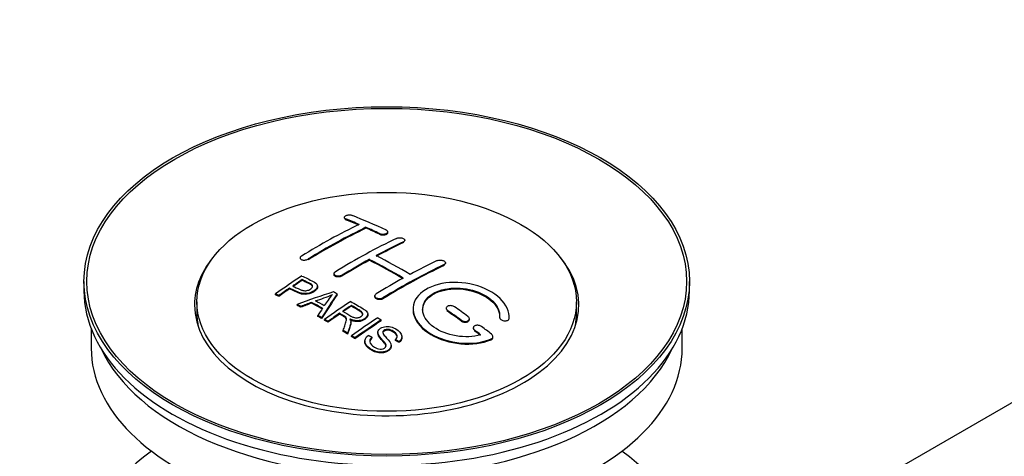
# Model space of a CAD drawing. Units: millimetres. Extents: x 0 to 1455, y 0 to 1771.
# Drawn here: x 290 to 393, y 164 to 209 of the extents above; entities that cross this region are included whole.
import ezdxf
from ezdxf import colors
from ezdxf.entities.mleader import LeaderData, LeaderLine
from ezdxf.math import Vec2, Vec3

# ---------------------------------------------------------------- set-up
doc = ezdxf.new("R2010")
doc.units = ezdxf.units.MM
doc.layers.add('DV7_Défaut', color=7, linetype='Continuous')
doc.layers.add('Défaut', color=7, linetype='Continuous')

# ---------------------------------------------------------------- blocks, each defined once
blk = doc.blocks.new('_DOT')
at = {"color": 0}
blk.add_line((0, 0), (-1, 0), dxfattribs=at)
at = {"color": 0, "const_width": 0.333}
blk.add_lwpolyline([(-0.1665, 0, 1), (0.1665, 0, 1)], format="xyb", close=True, dxfattribs=at)
blk = doc.blocks.new('SE6')
at = {"layer": 'DV7_Défaut', "color": 7, "linetype": 'Continuous'}
for p, q in [((460.77, 208.2), (361.89, 151.11)), ((324.12, 188.69), (324.12, 188.61)), ((324.26, 188.46), (324.26, 188.55)), ((326.38, 187.59), (326.38, 187.67)), ((327.8, 186.95), (327.8, 187.03)), ((328.65, 187.12), (328.65, 187.2)), ((330.27, 186.07), (330.27, 186.16)), ((330.42, 186.25), (330.42, 186.33)), ((319.52, 184.48), (319.52, 184.39)), ((320.37, 184.29), (320.37, 184.37)), ((326.74, 184.25), (326.74, 184.34)), ((334.52, 183.7), (334.52, 183.78)), ((334.66, 183.88), (334.66, 183.96)), ((323.06, 182.84), (323.06, 182.76)), ((323.91, 182.6), (323.91, 182.69)), ((297.04, 182.04), (297.04, 181.06)), ((318.43, 181.26), (318.43, 181.34)), ((319.74, 182.14), (319.74, 182.22)), ((321.34, 181.47), (321.34, 181.55)), ((360.04, 181.06), (360.04, 182.04)), ((316.96, 180.65), (316.96, 180.73)), ((317.32, 180.48), (317.32, 180.56)), ((323.39, 180.66), (323.39, 180.74)), ((327.3, 180.52), (327.3, 180.44)), ((308.79, 179.91), (308.79, 178.69)), ((319.21, 179.55), (319.21, 179.63)), ((319.59, 179.35), (319.59, 179.43)), ((320.72, 179.78), (320.72, 179.86)), ((324.85, 179.46), (324.85, 179.54)), ((328.15, 180.23), (328.15, 180.31)), ((348.29, 178.69), (348.29, 179.91)), ((321.36, 178.4), (321.36, 178.48)), ((323.64, 178.64), (323.64, 178.72)), ((326.56, 178.56), (326.56, 178.64)), ((334.72, 179.24), (334.72, 179.15)), ((334.87, 178.92), (334.87, 179)), ((340.28, 178.32), (340.28, 178.26)), ((341.28, 178.26), (341.28, 178.34)), ((321.77, 178.17), (321.77, 178.25)), ((322.06, 178), (322.06, 178.08)), ((322.42, 177.79), (322.42, 177.87)), ((324.81, 177.75), (324.81, 177.83)), ((327.97, 177.94), (327.97, 178.02)), ((336.28, 177.91), (336.28, 178)), ((337.14, 178.07), (337.14, 178.15)), ((341.28, 178.09), (341.28, 178.17)), ((297.79, 177.11), (297.79, 175.1)), ((324.02, 176.83), (324.02, 176.92)), ((324.47, 176.55), (324.47, 176.64)), ((324.88, 176.3), (324.88, 176.38)), ((327.01, 176.15), (327.01, 176.23)), ((327.62, 176.73), (327.62, 176.64)), ((330.13, 176.2), (330.13, 176.28)), ((337.55, 177.19), (337.55, 177.11)), ((337.7, 176.86), (337.7, 176.95)), ((339.59, 176.2), (339.59, 176.28)), ((359.29, 175.1), (359.29, 177.11)), ((325.24, 176.07), (325.24, 176.15)), ((326.27, 175.82), (326.27, 175.74)), ((328.99, 175.28), (328.99, 175.36)), ((329.44, 175.9), (329.44, 175.98)), ((329.81, 175.68), (329.81, 175.76)), ((339.4, 175.96), (339.4, 176.04))]:
    blk.add_line(p, q, dxfattribs=at)
for centre, radius, start, end in [((315.24, 198.75), 19.64, 287.4132, 292.931), ((335.92, 170.29), 16.66, 141.4657, 146.3855)]:
    blk.add_arc(centre, radius, start, end, dxfattribs=at)
for centre, major_axis in [((328.54, 182.04), (-31.5, 0)), ((328.54, 182.04), (-31.2, 0)), ((328.54, 179.91), (-19.75, 0))]:
    blk.add_ellipse(centre, major_axis=major_axis, ratio=0.57735, dxfattribs=at)
for centre, major_axis, ratio, start_param, end_param in [((332.87, 122.19), (-38.08, 65.96), 0.57735, -0.651509, -0.624963), ((333.57, 122.6), (-38.04, 65.89), 0.57735, -0.691049, -0.624778), ((321.35, 123.84), (37.87, 65.59), 0.57735, 0.704441, 0.816772), ((322.05, 123.43), (37.93, 65.7), 0.57735, 0.704578, 0.816719), ((322.05, 123.43), (37.88, 65.61), 0.57735, 0.70447, 0.816761), ((332.87, 122.19), (-38.03, 65.87), 0.57735, -0.651331, -0.624749), ((332.87, 122.19), (-38.08, 65.96), 0.57735, -0.691157, -0.664745), ((332.87, 122.19), (-38.03, 65.87), 0.57735, -0.691032, -0.664585), ((324.88, 121.8), (38.12, 66.02), 0.57735, 0.698397, 0.816564), ((325.59, 121.39), (38.15, 66.08), 0.57735, 0.698467, 0.750995), ((325.59, 121.39), (38.1, 65.99), 0.57735, 0.698352, 0.75095), ((328.54, 179.59), (-20, 0), 0.57735, 5.812697, 6.283185), ((328.54, 179.59), (-20, 0), 0.57735, 0, 3.612081), ((330.39, 120.76), (-38.18, 66.14), 0.57735, -0.796301, -0.7308), ((325.59, 121.39), (38.15, 66.08), 0.57735, 0.764107, 0.816539), ((325.59, 121.39), (38.1, 65.99), 0.57735, 0.764079, 0.81658), ((329.68, 120.35), (-38.2, 66.16), 0.57735, -0.796297, -0.73082), ((329.68, 120.35), (-38.15, 66.07), 0.57735, -0.796311, -0.730749), ((329.83, 118.94), (38.2, 66.16), 0.57735, 0.698571, 0.816502), ((329.83, 118.94), (38.15, 66.07), 0.57735, 0.698457, 0.816543), ((329.12, 119.35), (38.2, 66.17), 0.57735, 0.698591, 0.751044), ((323.29, 122.72), (38.03, 65.86), 0.57735, 0.852216, 0.903307), ((329.12, 119.35), (38.2, 66.17), 0.57735, 0.764137, 0.816495), ((323.65, 122.51), (38.05, 65.9), 0.57735, 0.882428, 0.903232), ((323.65, 122.51), (38.05, 65.9), 0.57735, 0.858164, 0.876427), ((323.65, 122.51), (38, 65.82), 0.57735, 0.85826, 0.876547), ((328.54, 181.06), (-31.5, 0), 0.57735, 0, 3.141593), ((323.65, 122.51), (38, 65.82), 0.57735, 0.882557, 0.903389), ((328.23, 120.08), (60.54, 46.62), 0.746076, 1.124335, 1.178868), ((324.88, 120.57), (17.94, 74.17), 0.31556, 0.704746, 0.759699), ((324.88, 120.57), (17.92, 74.07), 0.31556, 0.704813, 0.759839), ((324.94, 117.61), (-38.12, 66.03), 0.57735, -0.756474, -0.749259), ((322.21, 116.04), (-37.94, 65.72), 0.57735, -0.736615, -0.729471), ((322.21, 116.04), (-37.89, 65.63), 0.57735, -0.73655, -0.729396), ((328.35, 119.91), (59.34, 48.14), 0.739398, 1.140955, 1.15737), ((328.35, 119.91), (59.26, 48.08), 0.739398, 1.1411, 1.157537), ((323.04, 116.51), (-38.01, 65.83), 0.57735, -0.76366, -0.742279), ((323.04, 116.51), (-37.96, 65.74), 0.57735, -0.763631, -0.742222), ((323.33, 116.68), (-38.03, 65.87), 0.57735, -0.761574, -0.744218), ((328.39, 119.77), (38.21, 66.17), 0.57735, 0.8519, 0.902747), ((328.75, 119.56), (38.21, 66.17), 0.57735, 0.857535, 0.874288), ((328.75, 119.56), (38.16, 66.09), 0.57735, 0.85763, 0.874405), ((330.04, 120.56), (-38.19, 66.15), 0.57735, -0.914485, -0.888123), ((328.54, 178.69), (-19.75, 0), 0.57735, 0, 0.122647), ((324.59, 120.71), (19.06, 73.87), 0.333105, 0.746566, 0.763075), ((322.21, 116.04), (-37.94, 65.72), 0.57735, -0.777211, -0.769523), ((322.21, 116.04), (-37.89, 65.63), 0.57735, -0.777202, -0.769503), ((328.75, 119.56), (38.21, 66.17), 0.57735, 0.880117, 0.902748), ((328.75, 119.56), (38.16, 66.09), 0.57735, 0.880242, 0.902902), ((329.33, 120.15), (-38.2, 66.17), 0.57735, -0.914449, -0.888095), ((329.33, 120.15), (-38.15, 66.08), 0.57735, -0.914619, -0.88823), ((328.54, 178.69), (-19.75, 0), 0.57735, 3.018945, 3.141593), ((331.2, 118.15), (38.16, 66.09), 0.57735, 0.851981, 0.902891), ((331.56, 117.94), (38.15, 66.07), 0.57735, 0.852005, 0.902932), ((331.56, 117.94), (38.1, 65.98), 0.57735, 0.852093, 0.903088), ((330.04, 120.56), (-38.19, 66.15), 0.57735, -0.960477, -0.940937), ((322.21, 116.04), (-37.94, 65.72), 0.57735, -0.827538, -0.819106), ((322.21, 116.04), (-37.89, 65.63), 0.57735, -0.827594, -0.819151), ((329.33, 120.15), (-38.2, 66.17), 0.57735, -0.95247, -0.940894), ((329.33, 120.15), (-38.15, 66.08), 0.57735, -0.952691, -0.941099), ((328.54, 175.1), (-30.75, 0), 0.57735, 0, 3.141593), ((328.54, 179.59), (-30.75, 0), 0.57735, 0.25974, 2.881853), ((328.54, 152.89), (-31.5, 0), 0.57735, 5.60183, 6.283185), ((328.54, 152.89), (-31.5, 0), 0.57735, 0, 3.822948)]:
    blk.add_ellipse(centre, major_axis=major_axis, ratio=ratio, start_param=start_param, end_param=end_param, dxfattribs=at)
for points, knots in [([(324.97, 188.88), (324.93, 188.9), (324.88, 188.91), (324.83, 188.92), (324.78, 188.93), (324.73, 188.93), (324.67, 188.93), (324.62, 188.93), (324.56, 188.93), (324.5, 188.92), (324.45, 188.91), (324.4, 188.9), (324.35, 188.89), (324.3, 188.87), (324.26, 188.85), (324.23, 188.83), (324.19, 188.81), (324.16, 188.79), (324.15, 188.77), (324.13, 188.74), (324.12, 188.72), (324.12, 188.7), (324.12, 188.67), (324.12, 188.65), (324.14, 188.62), (324.16, 188.6), (324.19, 188.58), (324.22, 188.56), (324.24, 188.56), (324.25, 188.55), (324.26, 188.55)], [0, 0, 0, 0, 0.107463, 0.107463, 0.107463, 0.215143, 0.215143, 0.215143, 0.321522, 0.321522, 0.321522, 0.426592, 0.426592, 0.426592, 0.531395, 0.531395, 0.531395, 0.637057, 0.637057, 0.637057, 0.744336, 0.744336, 0.744336, 0.853318, 0.853318, 0.853318, 0.963351, 0.963351, 0.963351, 1, 1, 1, 1]), ([(327.8, 187.03), (327.84, 187.01), (327.88, 186.99), (327.93, 186.98), (327.98, 186.97), (328.04, 186.96), (328.1, 186.96), (328.15, 186.96), (328.21, 186.96), (328.26, 186.97), (328.32, 186.97), (328.37, 186.98), (328.42, 187), (328.46, 187.01), (328.51, 187.03), (328.54, 187.05), (328.58, 187.07), (328.6, 187.09), (328.62, 187.12), (328.64, 187.14), (328.65, 187.17), (328.65, 187.2), (328.65, 187.22), (328.64, 187.25), (328.62, 187.28), (328.61, 187.3), (328.58, 187.32), (328.54, 187.35), (328.53, 187.35), (328.52, 187.36), (328.51, 187.36)], [0, 0, 0, 0, 0.106753, 0.106753, 0.106753, 0.213671, 0.213671, 0.213671, 0.320065, 0.320065, 0.320065, 0.426171, 0.426171, 0.426171, 0.532562, 0.532562, 0.532562, 0.639684, 0.639684, 0.639684, 0.747671, 0.747671, 0.747671, 0.856287, 0.856287, 0.856287, 0.96501, 0.96501, 0.96501, 1, 1, 1, 1]), ([(327.8, 186.95), (327.84, 186.93), (327.88, 186.91), (327.93, 186.9), (327.98, 186.89), (328.04, 186.88), (328.1, 186.88), (328.15, 186.88), (328.21, 186.88), (328.26, 186.88), (328.32, 186.89), (328.37, 186.9), (328.42, 186.91), (328.46, 186.93), (328.51, 186.95), (328.54, 186.97), (328.58, 186.99), (328.6, 187.01), (328.62, 187.04), (328.64, 187.06), (328.65, 187.09), (328.65, 187.11), (328.65, 187.11), (328.65, 187.12), (328.65, 187.12)], [0, 0, 0, 0, 0.1424422, 0.1424422, 0.1424422, 0.285103, 0.285103, 0.285103, 0.4270638, 0.4270638, 0.4270638, 0.5686405, 0.5686405, 0.5686405, 0.7105973, 0.7105973, 0.7105973, 0.8535312, 0.8535312, 0.8535312, 0.9976238, 0.9976238, 0.9976238, 1, 1, 1, 1]), ([(329.57, 186.51), (329.61, 186.53), (329.65, 186.55), (329.7, 186.56), (329.75, 186.57), (329.81, 186.58), (329.86, 186.58), (329.92, 186.58), (329.98, 186.58), (330.03, 186.57), (330.09, 186.57), (330.14, 186.55), (330.19, 186.54), (330.23, 186.52), (330.27, 186.5), (330.31, 186.48), (330.34, 186.46), (330.37, 186.44), (330.39, 186.41), (330.41, 186.38), (330.42, 186.36), (330.42, 186.33), (330.42, 186.3), (330.41, 186.27), (330.39, 186.25), (330.37, 186.22), (330.34, 186.2), (330.31, 186.17), (330.3, 186.17), (330.29, 186.16), (330.27, 186.16)], [0, 0, 0, 0, 0.107142, 0.107142, 0.107142, 0.214439, 0.214439, 0.214439, 0.321322, 0.321322, 0.321322, 0.427866, 0.427866, 0.427866, 0.534455, 0.534455, 0.534455, 0.641451, 0.641451, 0.641451, 0.74904, 0.74904, 0.74904, 0.857152, 0.857152, 0.857152, 0.965487, 0.965487, 0.965487, 1, 1, 1, 1]), ([(319.67, 184.67), (319.63, 184.65), (319.59, 184.62), (319.57, 184.59), (319.55, 184.57), (319.53, 184.54), (319.52, 184.51), (319.52, 184.48), (319.52, 184.45), (319.53, 184.42), (319.54, 184.39), (319.57, 184.37), (319.59, 184.35), (319.62, 184.32), (319.66, 184.3), (319.71, 184.29), (319.75, 184.28), (319.8, 184.27), (319.85, 184.26), (319.91, 184.26), (319.96, 184.26), (320.02, 184.26), (320.08, 184.27), (320.13, 184.28), (320.19, 184.29), (320.24, 184.31), (320.29, 184.32), (320.33, 184.35), (320.35, 184.35), (320.36, 184.36), (320.37, 184.37)], [0, 0, 0, 0, 0.105971, 0.105971, 0.105971, 0.212063, 0.212063, 0.212063, 0.318272, 0.318272, 0.318272, 0.425145, 0.425145, 0.425145, 0.532921, 0.532921, 0.532921, 0.641453, 0.641453, 0.641453, 0.750258, 0.750258, 0.750258, 0.858724, 0.858724, 0.858724, 0.966387, 0.966387, 0.966387, 1, 1, 1, 1]), ([(333.81, 184.2), (333.85, 184.22), (333.9, 184.24), (333.95, 184.25), (334, 184.26), (334.05, 184.26), (334.11, 184.26), (334.16, 184.26), (334.22, 184.26), (334.28, 184.25), (334.33, 184.24), (334.38, 184.22), (334.43, 184.2), (334.48, 184.18), (334.52, 184.16), (334.56, 184.13), (334.59, 184.11), (334.62, 184.08), (334.64, 184.05), (334.65, 184.02), (334.66, 183.99), (334.66, 183.96), (334.66, 183.93), (334.65, 183.9), (334.63, 183.87), (334.61, 183.85), (334.59, 183.82), (334.55, 183.8), (334.54, 183.79), (334.53, 183.79), (334.52, 183.78)], [0, 0, 0, 0, 0.107899, 0.107899, 0.107899, 0.215929, 0.215929, 0.215929, 0.323875, 0.323875, 0.323875, 0.431486, 0.431486, 0.431486, 0.538676, 0.538676, 0.538676, 0.645549, 0.645549, 0.645549, 0.752343, 0.752343, 0.752343, 0.859331, 0.859331, 0.859331, 0.966701, 0.966701, 0.966701, 1, 1, 1, 1]), ([(319.7, 182.6), (320.09, 182.42), (320.5, 182.24), (321.07, 181.93), (321.26, 181.81), (321.38, 181.5), (321.3, 181.32), (320.98, 181.03), (320.74, 180.9), (320.21, 180.76), (319.91, 180.75), (319.43, 180.87), (319.22, 180.96), (318.83, 181.15), (318.63, 181.25), (318.43, 181.34)], [0, 0, 0, 0, 0.25, 0.25, 0.375, 0.375, 0.5, 0.5, 0.625, 0.625, 0.75, 0.75, 0.875, 0.875, 1, 1, 1, 1]), ([(323.91, 182.69), (323.87, 182.66), (323.82, 182.64), (323.77, 182.62), (323.72, 182.61), (323.67, 182.6), (323.61, 182.59), (323.56, 182.58), (323.5, 182.58), (323.44, 182.59), (323.39, 182.59), (323.34, 182.6), (323.29, 182.61), (323.24, 182.63), (323.2, 182.65), (323.16, 182.67), (323.13, 182.69), (323.1, 182.72), (323.08, 182.75), (323.06, 182.78), (323.05, 182.81), (323.06, 182.84), (323.06, 182.87), (323.07, 182.9), (323.08, 182.93), (323.1, 182.97), (323.13, 182.99), (323.17, 183.02), (323.18, 183.03), (323.19, 183.04), (323.2, 183.04)], [0, 0, 0, 0, 0.107253, 0.107253, 0.107253, 0.214619, 0.214619, 0.214619, 0.322167, 0.322167, 0.322167, 0.429909, 0.429909, 0.429909, 0.537703, 0.537703, 0.537703, 0.645384, 0.645384, 0.645384, 0.752836, 0.752836, 0.752836, 0.860044, 0.860044, 0.860044, 0.9671, 0.9671, 0.9671, 1, 1, 1, 1]), ([(323.91, 182.6), (323.87, 182.58), (323.82, 182.56), (323.77, 182.54), (323.72, 182.53), (323.67, 182.51), (323.61, 182.51), (323.56, 182.5), (323.5, 182.5), (323.44, 182.5), (323.39, 182.51), (323.34, 182.52), (323.29, 182.53), (323.24, 182.55), (323.2, 182.57), (323.16, 182.59), (323.13, 182.61), (323.1, 182.64), (323.08, 182.67), (323.06, 182.7), (323.06, 182.73), (323.06, 182.76)], [0, 0, 0, 0, 0.142901, 0.142901, 0.142901, 0.285954, 0.285954, 0.285954, 0.42925, 0.42925, 0.42925, 0.572804, 0.572804, 0.572804, 0.716429, 0.716429, 0.716429, 0.859902, 0.859902, 0.859902, 1, 1, 1, 1]), ([(321.34, 181.47), (321.34, 181.34), (321.26, 181.21), (320.98, 180.95), (320.74, 180.82), (320.21, 180.68), (319.91, 180.67), (319.43, 180.78), (319.22, 180.88), (318.83, 181.07), (318.63, 181.17), (318.43, 181.26)], [0, 0, 0, 0, 0.162249, 0.162249, 0.371687, 0.371687, 0.581125, 0.581125, 0.790562, 0.790562, 1, 1, 1, 1]), ([(318.76, 181.56), (319.01, 181.44), (319.26, 181.32), (319.52, 181.2), (319.61, 181.15), (319.72, 181.12), (319.83, 181.09), (319.89, 181.08), (319.96, 181.07), (320.03, 181.07), (320.1, 181.06), (320.17, 181.07), (320.24, 181.09), (320.3, 181.1), (320.36, 181.12), (320.42, 181.14), (320.5, 181.17), (320.57, 181.21), (320.63, 181.26), (320.69, 181.3), (320.74, 181.34), (320.77, 181.39), (320.8, 181.44), (320.82, 181.49), (320.82, 181.53), (320.83, 181.58), (320.81, 181.62), (320.79, 181.65), (320.77, 181.69), (320.74, 181.72), (320.7, 181.74), (320.53, 181.86), (320.32, 181.94), (320.12, 182.04), (319.99, 182.1), (319.86, 182.16), (319.74, 182.22)], [0, 0, 0, 0, 0.231765, 0.231765, 0.231765, 0.316277, 0.316277, 0.316277, 0.361783, 0.361783, 0.361783, 0.408006, 0.408006, 0.408006, 0.448771, 0.448771, 0.448771, 0.50874, 0.50874, 0.50874, 0.561715, 0.561715, 0.561715, 0.615279, 0.615279, 0.615279, 0.661556, 0.661556, 0.661556, 0.702535, 0.702535, 0.702535, 0.881689, 0.881689, 0.881689, 1, 1, 1, 1]), ([(320.82, 181.46), (320.82, 181.5), (320.81, 181.54), (320.79, 181.57), (320.77, 181.6), (320.74, 181.63), (320.7, 181.66), (320.53, 181.77), (320.32, 181.86), (320.12, 181.95), (319.99, 182.02), (319.86, 182.08), (319.74, 182.14)], [0, 0, 0, 0, 0.1120664, 0.1120664, 0.1120664, 0.2195765, 0.2195765, 0.2195765, 0.689588, 0.689588, 0.689588, 1, 1, 1, 1]), ([(341.28, 178.17), (341.34, 178.88), (341, 179.63), (339.67, 180.9), (338.7, 181.4), (336.51, 181.96), (335.33, 182.01), (333.24, 181.61), (332.36, 181.17), (331.32, 179.98), (331.16, 179.25), (331.62, 177.81), (332.24, 177.12), (334, 176.07), (335.11, 175.72), (337.39, 175.52), (338.51, 175.67), (339.4, 176.04)], [0, 0, 0, 0, 0.125, 0.125, 0.25, 0.25, 0.375, 0.375, 0.5, 0.5, 0.625, 0.625, 0.75, 0.75, 0.875, 0.875, 1, 1, 1, 1]), ([(338.31, 176.47), (337.54, 176.25), (336.65, 176.21), (334.88, 176.51), (334.06, 176.83), (332.82, 177.73), (332.42, 178.28), (332.21, 179.41), (332.4, 179.96), (333.33, 180.84), (334.05, 181.15), (335.71, 181.41), (336.64, 181.35), (338.32, 180.88), (339.07, 180.47), (340.07, 179.47), (340.33, 178.89), (340.28, 178.34)], [0, 0, 0, 0, 0.125, 0.125, 0.25, 0.25, 0.375, 0.375, 0.5, 0.5, 0.625, 0.625, 0.75, 0.75, 0.875, 0.875, 1, 1, 1, 1]), ([(328.15, 180.31), (328.11, 180.29), (328.07, 180.27), (328.01, 180.25), (327.96, 180.24), (327.91, 180.23), (327.85, 180.22), (327.8, 180.22), (327.74, 180.22), (327.69, 180.23), (327.63, 180.23), (327.58, 180.25), (327.53, 180.27), (327.48, 180.28), (327.44, 180.31), (327.41, 180.33), (327.37, 180.36), (327.34, 180.39), (327.33, 180.42), (327.31, 180.45), (327.3, 180.49), (327.3, 180.52), (327.3, 180.55), (327.31, 180.59), (327.33, 180.62), (327.35, 180.65), (327.37, 180.68), (327.41, 180.71), (327.42, 180.72), (327.43, 180.73), (327.44, 180.73)], [0, 0, 0, 0, 0.107295, 0.107295, 0.107295, 0.21472, 0.21472, 0.21472, 0.322097, 0.322097, 0.322097, 0.429424, 0.429424, 0.429424, 0.536743, 0.536743, 0.536743, 0.644097, 0.644097, 0.644097, 0.751515, 0.751515, 0.751515, 0.858997, 0.858997, 0.858997, 0.966516, 0.966516, 0.966516, 1, 1, 1, 1]), ([(328.15, 180.23), (328.11, 180.21), (328.07, 180.19), (328.01, 180.17), (327.96, 180.16), (327.91, 180.15), (327.85, 180.14), (327.8, 180.14), (327.74, 180.14), (327.69, 180.15), (327.63, 180.15), (327.58, 180.17), (327.53, 180.18), (327.48, 180.2), (327.44, 180.22), (327.41, 180.25), (327.37, 180.28), (327.34, 180.31), (327.33, 180.34), (327.31, 180.37), (327.3, 180.4), (327.3, 180.44)], [0, 0, 0, 0, 0.143027, 0.143027, 0.143027, 0.2862266, 0.2862266, 0.2862266, 0.4293611, 0.4293611, 0.4293611, 0.5724305, 0.5724305, 0.5724305, 0.7154883, 0.7154883, 0.7154883, 0.8585932, 0.8585932, 0.8585932, 1, 1, 1, 1]), ([(332.28, 179.06), (332.28, 179.52), (332.49, 179.96), (333.33, 180.76), (334.05, 181.07), (335.71, 181.33), (336.64, 181.26), (338.32, 180.79), (339.07, 180.38), (340.07, 179.39), (340.33, 178.8), (340.28, 178.25)], [0, 0, 0, 0, 0.170792, 0.170792, 0.378094, 0.378094, 0.585396, 0.585396, 0.792698, 0.792698, 1, 1, 1, 1]), ([(323.95, 178.94), (324.24, 178.77), (324.52, 178.59), (324.82, 178.43), (324.91, 178.38), (325, 178.34), (325.1, 178.3), (325.16, 178.28), (325.23, 178.26), (325.31, 178.25), (325.37, 178.25), (325.43, 178.25), (325.49, 178.25), (325.55, 178.26), (325.61, 178.27), (325.67, 178.29), (325.73, 178.31), (325.79, 178.33), (325.84, 178.37), (325.9, 178.4), (325.94, 178.43), (325.97, 178.47), (326.01, 178.51), (326.03, 178.56), (326.04, 178.61), (326.05, 178.65), (326.05, 178.69), (326.03, 178.73), (326.02, 178.77), (325.99, 178.81), (325.96, 178.84), (325.9, 178.91), (325.82, 178.97), (325.73, 179.03), (325.44, 179.2), (325.15, 179.37), (324.85, 179.54)], [0, 0, 0, 0, 0.254173, 0.254173, 0.254173, 0.326818, 0.326818, 0.326818, 0.373831, 0.373831, 0.373831, 0.41241, 0.41241, 0.41241, 0.45084, 0.45084, 0.45084, 0.494322, 0.494322, 0.494322, 0.538141, 0.538141, 0.538141, 0.5837, 0.5837, 0.5837, 0.62279, 0.62279, 0.62279, 0.663667, 0.663667, 0.663667, 0.744083, 0.744083, 0.744083, 1, 1, 1, 1]), ([(324.8, 179.95), (325.23, 179.7), (325.68, 179.45), (326.1, 179.18), (326.21, 179.11), (326.31, 179.04), (326.4, 178.96), (326.46, 178.9), (326.51, 178.84), (326.53, 178.78), (326.56, 178.71), (326.57, 178.64), (326.56, 178.57), (326.54, 178.5), (326.51, 178.42), (326.45, 178.35), (326.4, 178.28), (326.33, 178.21), (326.24, 178.15), (326.15, 178.09), (326.05, 178.04), (325.94, 178), (325.83, 177.97), (325.71, 177.95), (325.59, 177.94), (325.48, 177.93), (325.37, 177.94), (325.27, 177.95), (325.12, 177.97), (324.98, 178.02), (324.85, 178.07), (324.8, 178.08), (324.76, 178.1), (324.72, 178.12)], [0, 0, 0, 0, 0.342367, 0.342367, 0.342367, 0.429636, 0.429636, 0.429636, 0.489631, 0.489631, 0.489631, 0.550431, 0.550431, 0.550431, 0.618335, 0.618335, 0.618335, 0.686568, 0.686568, 0.686568, 0.757145, 0.757145, 0.757145, 0.82455, 0.82455, 0.82455, 0.884309, 0.884309, 0.884309, 0.97195, 0.97195, 0.97195, 1, 1, 1, 1]), ([(326.04, 178.57), (326.04, 178.6), (326.04, 178.62), (326.03, 178.64), (326.02, 178.68), (325.99, 178.72), (325.96, 178.76), (325.9, 178.83), (325.82, 178.89), (325.73, 178.95), (325.44, 179.12), (325.15, 179.29), (324.85, 179.46)], [0, 0, 0, 0, 0.060916, 0.060916, 0.060916, 0.162683, 0.162683, 0.162683, 0.362882, 0.362882, 0.362882, 1, 1, 1, 1]), ([(335.58, 179.39), (335.54, 179.42), (335.49, 179.45), (335.44, 179.47), (335.39, 179.48), (335.33, 179.5), (335.28, 179.51), (335.22, 179.51), (335.16, 179.52), (335.11, 179.51), (335.05, 179.51), (335, 179.5), (334.95, 179.48), (334.91, 179.47), (334.86, 179.44), (334.83, 179.42), (334.79, 179.39), (334.77, 179.37), (334.75, 179.33), (334.73, 179.3), (334.72, 179.27), (334.72, 179.23), (334.72, 179.2), (334.73, 179.16), (334.75, 179.13), (334.77, 179.09), (334.8, 179.06), (334.83, 179.03), (334.84, 179.02), (334.86, 179.01), (334.87, 179)], [0, 0, 0, 0, 0.108146, 0.108146, 0.108146, 0.216425, 0.216425, 0.216425, 0.324589, 0.324589, 0.324589, 0.432285, 0.432285, 0.432285, 0.53939, 0.53939, 0.53939, 0.646047, 0.646047, 0.646047, 0.752591, 0.752591, 0.752591, 0.8594, 0.8594, 0.8594, 0.966741, 0.966741, 0.966741, 1, 1, 1, 1]), ([(324.02, 176.92), (324.07, 177.09), (324.13, 177.26), (324.24, 177.59), (324.3, 177.76), (324.34, 177.97), (324.35, 178.01), (324.35, 178.1), (324.35, 178.14), (324.33, 178.26), (324.27, 178.34), (324.14, 178.43), (324.1, 178.45), (324.01, 178.51), (323.87, 178.59), (323.73, 178.67), (323.64, 178.72)], [0, 0, 0, 0, 0.25, 0.25, 0.5, 0.5, 0.5625, 0.5625, 0.625, 0.625, 0.75, 0.75, 0.8125, 0.8125, 0.875, 1, 1, 1, 1]), ([(324.35, 178.02), (324.35, 178.05), (324.35, 178.07), (324.33, 178.18), (324.27, 178.26), (324.14, 178.35), (324.1, 178.37), (324.01, 178.43), (323.87, 178.51), (323.73, 178.59), (323.64, 178.64)], [0, 0, 0, 0, 0.095923, 0.095923, 0.397282, 0.397282, 0.547961, 0.547961, 0.698641, 1, 1, 1, 1]), ([(326.56, 178.56), (326.56, 178.54), (326.56, 178.51), (326.56, 178.49), (326.54, 178.41), (326.51, 178.34), (326.45, 178.27), (326.4, 178.19), (326.33, 178.13), (326.24, 178.07), (326.15, 178.01), (326.05, 177.96), (325.94, 177.92), (325.83, 177.89), (325.71, 177.86), (325.59, 177.86), (325.48, 177.85), (325.37, 177.85), (325.27, 177.87), (325.12, 177.89), (324.98, 177.93), (324.85, 177.98), (324.8, 178), (324.76, 178.02), (324.72, 178.04)], [0, 0, 0, 0, 0.0413685, 0.0413685, 0.0413685, 0.1861636, 0.1861636, 0.1861636, 0.331662, 0.331662, 0.331662, 0.4821579, 0.4821579, 0.4821579, 0.6258881, 0.6258881, 0.6258881, 0.7533152, 0.7533152, 0.7533152, 0.9401941, 0.9401941, 0.9401941, 1, 1, 1, 1]), ([(331.28, 179.1), (331.28, 178.88), (331.32, 178.66), (331.62, 177.72), (332.24, 177.04), (334, 175.99), (335.11, 175.64), (337.39, 175.44), (338.51, 175.59), (339.4, 175.96)], [0, 0, 0, 0, 0.091616, 0.091616, 0.394411, 0.394411, 0.697205, 0.697205, 1, 1, 1, 1]), ([(336.28, 178), (336.32, 177.97), (336.37, 177.94), (336.42, 177.92), (336.47, 177.9), (336.53, 177.89), (336.58, 177.88), (336.64, 177.87), (336.7, 177.87), (336.75, 177.87), (336.81, 177.87), (336.86, 177.88), (336.91, 177.9), (336.96, 177.92), (337, 177.94), (337.03, 177.96), (337.07, 177.99), (337.09, 178.02), (337.11, 178.05), (337.13, 178.08), (337.14, 178.12), (337.14, 178.15), (337.14, 178.19), (337.13, 178.22), (337.11, 178.26), (337.09, 178.29), (337.06, 178.33), (337.03, 178.36), (337.01, 178.37), (337, 178.38), (336.99, 178.39)], [0, 0, 0, 0, 0.108609, 0.108609, 0.108609, 0.217357, 0.217357, 0.217357, 0.325874, 0.325874, 0.325874, 0.433612, 0.433612, 0.433612, 0.540434, 0.540434, 0.540434, 0.64661, 0.64661, 0.64661, 0.752687, 0.752687, 0.752687, 0.859246, 0.859246, 0.859246, 0.966661, 0.966661, 0.966661, 1, 1, 1, 1]), ([(340.28, 178.34), (340.27, 178.3), (340.28, 178.26), (340.3, 178.23), (340.31, 178.19), (340.34, 178.16), (340.37, 178.12), (340.4, 178.09), (340.44, 178.06), (340.49, 178.03), (340.53, 178.01), (340.58, 177.98), (340.64, 177.97), (340.69, 177.95), (340.75, 177.94), (340.81, 177.93), (340.86, 177.93), (340.92, 177.93), (340.97, 177.94), (341.03, 177.94), (341.07, 177.96), (341.12, 177.98), (341.16, 177.99), (341.19, 178.02), (341.22, 178.05), (341.24, 178.07), (341.26, 178.11), (341.27, 178.14), (341.27, 178.15), (341.27, 178.16), (341.28, 178.17)], [0, 0, 0, 0, 0.106345, 0.106345, 0.106345, 0.212802, 0.212802, 0.212802, 0.320388, 0.320388, 0.320388, 0.429459, 0.429459, 0.429459, 0.53931, 0.53931, 0.53931, 0.648865, 0.648865, 0.648865, 0.75716, 0.75716, 0.75716, 0.86381, 0.86381, 0.86381, 0.969178, 0.969178, 0.969178, 1, 1, 1, 1]), ([(324.72, 178.12), (324.75, 178.06), (324.78, 178), (324.81, 177.88), (324.81, 177.82), (324.8, 177.63), (324.76, 177.51), (324.64, 177.14), (324.55, 176.89), (324.47, 176.64)], [0, 0, 0, 0, 0.125, 0.125, 0.25, 0.25, 0.5, 0.5, 1, 1, 1, 1]), ([(324.81, 177.75), (324.81, 177.72), (324.81, 177.7), (324.8, 177.55), (324.76, 177.43), (324.64, 177.06), (324.55, 176.81), (324.47, 176.55)], [0, 0, 0, 0, 0.057787, 0.057787, 0.371858, 0.371858, 1, 1, 1, 1]), ([(327.01, 176.23), (326.87, 176.11), (326.77, 175.98), (326.77, 175.69), (326.85, 175.55), (327.08, 175.3), (327.23, 175.2), (327.59, 175.03), (327.8, 174.97), (328.23, 175.02), (328.42, 175.14), (328.51, 175.43), (328.41, 175.57), (328.1, 175.96), (327.83, 176.19), (327.62, 176.6), (327.6, 176.75), (327.71, 177.02), (327.85, 177.14), (328.2, 177.31), (328.42, 177.35), (328.84, 177.34), (329.05, 177.28), (329.6, 177.06), (329.9, 176.83), (330.2, 176.29), (330.11, 175.97), (329.81, 175.76)], [0, 0, 0, 0, 0.0625, 0.0625, 0.125, 0.125, 0.1875, 0.1875, 0.25, 0.25, 0.3125, 0.3125, 0.375, 0.375, 0.5, 0.5, 0.5625, 0.5625, 0.625, 0.625, 0.6875, 0.6875, 0.75, 0.75, 0.875, 0.875, 1, 1, 1, 1]), ([(336.28, 177.91), (336.32, 177.89), (336.37, 177.86), (336.42, 177.84), (336.47, 177.82), (336.53, 177.81), (336.58, 177.8), (336.64, 177.79), (336.7, 177.79), (336.75, 177.79), (336.81, 177.79), (336.86, 177.8), (336.91, 177.82), (336.96, 177.83), (337, 177.85), (337.03, 177.88), (337.07, 177.9), (337.09, 177.93), (337.11, 177.97), (337.13, 178), (337.14, 178.03), (337.14, 178.07)], [0, 0, 0, 0, 0.14484, 0.14484, 0.14484, 0.289866, 0.289866, 0.289866, 0.434583, 0.434583, 0.434583, 0.578258, 0.578258, 0.578258, 0.720709, 0.720709, 0.720709, 0.862295, 0.862295, 0.862295, 1, 1, 1, 1]), ([(338.4, 177.34), (338.36, 177.37), (338.32, 177.39), (338.27, 177.42), (338.21, 177.44), (338.16, 177.45), (338.1, 177.46), (338.05, 177.47), (337.99, 177.48), (337.93, 177.47), (337.88, 177.47), (337.82, 177.46), (337.78, 177.44), (337.73, 177.43), (337.69, 177.41), (337.65, 177.38), (337.62, 177.36), (337.59, 177.33), (337.58, 177.29), (337.56, 177.26), (337.55, 177.23), (337.55, 177.19), (337.55, 177.15), (337.56, 177.12), (337.58, 177.08), (337.6, 177.04), (337.63, 177.01), (337.66, 176.98), (337.67, 176.97), (337.69, 176.96), (337.7, 176.95)], [0, 0, 0, 0, 0.109174, 0.109174, 0.109174, 0.218497, 0.218497, 0.218497, 0.327426, 0.327426, 0.327426, 0.435186, 0.435186, 0.435186, 0.541638, 0.541638, 0.541638, 0.647225, 0.647225, 0.647225, 0.752751, 0.752751, 0.752751, 0.859028, 0.859028, 0.859028, 0.966552, 0.966552, 0.966552, 1, 1, 1, 1]), ([(329.44, 175.98), (329.57, 176.1), (329.66, 176.24), (329.62, 176.53), (329.48, 176.66), (329.19, 176.87), (329.02, 176.97), (328.61, 177.06), (328.37, 177.02), (328.16, 176.86), (328.12, 176.79), (328.13, 176.64), (328.17, 176.57), (328.31, 176.38), (328.42, 176.26), (328.76, 175.89), (329.01, 175.62), (328.97, 175.03), (328.63, 174.77), (327.79, 174.62), (327.34, 174.73), (326.69, 175.1), (326.4, 175.34), (326.2, 175.9), (326.34, 176.22), (326.64, 176.43)], [0, 0, 0, 0, 0.0625, 0.0625, 0.125, 0.125, 0.1875, 0.1875, 0.25, 0.25, 0.28125, 0.28125, 0.3125, 0.3125, 0.375, 0.375, 0.5, 0.5, 0.625, 0.625, 0.75, 0.75, 0.875, 0.875, 1, 1, 1, 1]), ([(328.48, 175.27), (328.48, 175.39), (328.4, 175.51), (328.1, 175.88), (327.83, 176.11), (327.65, 176.46), (327.62, 176.56), (327.62, 176.64)], [0, 0, 0, 0, 0.240137, 0.240137, 0.818319, 0.818319, 1, 1, 1, 1]), ([(329.64, 176.25), (329.64, 176.27), (329.64, 176.29), (329.62, 176.45), (329.48, 176.57), (329.19, 176.78), (329.02, 176.88), (328.61, 176.98), (328.37, 176.94), (328.16, 176.78), (328.12, 176.71), (328.12, 176.64)], [0, 0, 0, 0, 0.031673, 0.031673, 0.309826, 0.309826, 0.58798, 0.58798, 0.866133, 0.866133, 1, 1, 1, 1]), ([(339.4, 176.04), (339.52, 176.09), (339.58, 176.17), (339.59, 176.31), (339.58, 176.36), (339.53, 176.45), (339.5, 176.5), (339.45, 176.54)], [0, 0, 0, 0, 0.5, 0.5, 0.75, 0.75, 1, 1, 1, 1]), ([(328.99, 175.28), (328.99, 175.27), (328.99, 175.25), (328.97, 174.95), (328.63, 174.68), (327.79, 174.54), (327.34, 174.65), (326.69, 175.02), (326.4, 175.26), (326.28, 175.61), (326.27, 175.67), (326.27, 175.74)], [0, 0, 0, 0, 0.011903, 0.011903, 0.317869, 0.317869, 0.623835, 0.623835, 0.929801, 0.929801, 1, 1, 1, 1]), ([(327.01, 176.15), (326.87, 176.03), (326.77, 175.9), (326.77, 175.75), (326.77, 175.75), (326.77, 175.75)], [0, 0, 0, 0, 0.990648, 0.990648, 1, 1, 1, 1]), ([(339.4, 175.96), (339.52, 176.01), (339.58, 176.09), (339.59, 176.19), (339.59, 176.19), (339.59, 176.2)], [0, 0, 0, 0, 0.941184, 0.941184, 1, 1, 1, 1])]:
    blk.add_open_spline(points, degree=3, knots=knots, dxfattribs=at)
for points, degree in [([(317.32, 180.56), (317.14, 180.65), (316.96, 180.73)], 2), ([(317.32, 180.48), (317.14, 180.56), (316.96, 180.65)], 2), ([(322.42, 177.87), (322.24, 177.98), (322.06, 178.08)], 2), ([(322.42, 177.79), (322.24, 177.9), (322.06, 178)], 2), ([(327.61, 178.25), (327.79, 178.14), (327.97, 178.02)], 2), ([(341.28, 178.09), (341.28, 178.14), (341.28, 178.2), (341.28, 178.26)], 3), ([(325.24, 176.15), (325.06, 176.27), (324.88, 176.38)], 2), ([(325.24, 176.07), (325.06, 176.18), (324.88, 176.3)], 2), ([(326.64, 176.43), (326.82, 176.33), (327.01, 176.23)], 2), ([(329.81, 175.76), (329.63, 175.87), (329.44, 175.98)], 2), ([(329.81, 175.68), (329.63, 175.79), (329.44, 175.9)], 2), ([(330.12, 176.2), (330.12, 176.01), (330.01, 175.82), (329.81, 175.68)], 3)]:
    blk.add_open_spline(points, degree=degree, dxfattribs=at)

msp = doc.modelspace()

# ---------------------------------------------------------------- block references
at = {"layer": 'Défaut'}
msp.add_blockref('SE6', (0, 0), dxfattribs=at)

# ---------------------------------------------------------------- leaders
at = {"layer": 'Défaut', "color": 7, "linetype": 'Continuous'}
ml = msp.add_multileader_mtext('Standard', dxfattribs=at)
ml.set_content('{\\pxsm0.9;\\fSolid Edge ISO|b1||i0||c0|p34;\\W1.;09/02/2018\\P}', color=256)
ml.set_leader_properties()
ml.set_arrow_properties(name='DOT')
ml.build(insert=Vec2(0, 0))
ml.multileader.update_dxf_attribs({"leader_type": 0, "dogleg_length": 0, "arrow_head_size": 12})
ctx = ml.context
ctx.base_point, ctx.char_height, ctx.arrow_head_size, ctx.landing_gap_size = Vec3(1171.82, 1763.98), 12, 12, 4.2
notes = []
notes.append((ctx, [(0, (0, 0, 0), (0, 0), (1, 0), 1, [])]))
ctx.mtext.insert = Vec3(1173.82, 1770.1)
ml = msp.add_multileader_mtext('Standard', dxfattribs=at)
ml.set_content('{\\pxsm0.9;\\fArial|b1||i0||c0|p34;\\W1.;3202\\P}', color=256)
ml.set_leader_properties()
ml.set_arrow_properties(name='DOT')
ml.build(insert=Vec2(0, 0))
ml.multileader.update_dxf_attribs({"leader_type": 0, "dogleg_length": 0, "arrow_head_size": 12})
ctx = ml.context
ctx.base_point, ctx.char_height, ctx.arrow_head_size, ctx.landing_gap_size = Vec3(452.69, 1763.81), 12, 12, 4.2
notes.append((ctx, [(0, (0, 0, 0), (0, 0), (1, 0), 1, [])]))
ctx.mtext.insert = Vec3(454.69, 1769.91)
for ctx, leaders in notes:
    for number, flags, end, landing, length, lines in leaders:
        leader = LeaderData()
        leader.index, (leader.has_last_leader_line, leader.has_dogleg_vector, leader.attachment_direction) = number, flags
        leader.last_leader_point, leader.dogleg_vector, leader.dogleg_length = Vec3(end), Vec3(landing), length
        for number, points, colour, breaks in lines:
            line = LeaderLine()
            line.index, line.vertices, line.color, line.breaks = number, Vec3.list(points), colors.encode_raw_color(colour), breaks
            leader.lines.append(line)
        ctx.leaders.append(leader)

doc.saveas('drawing.dxf')
